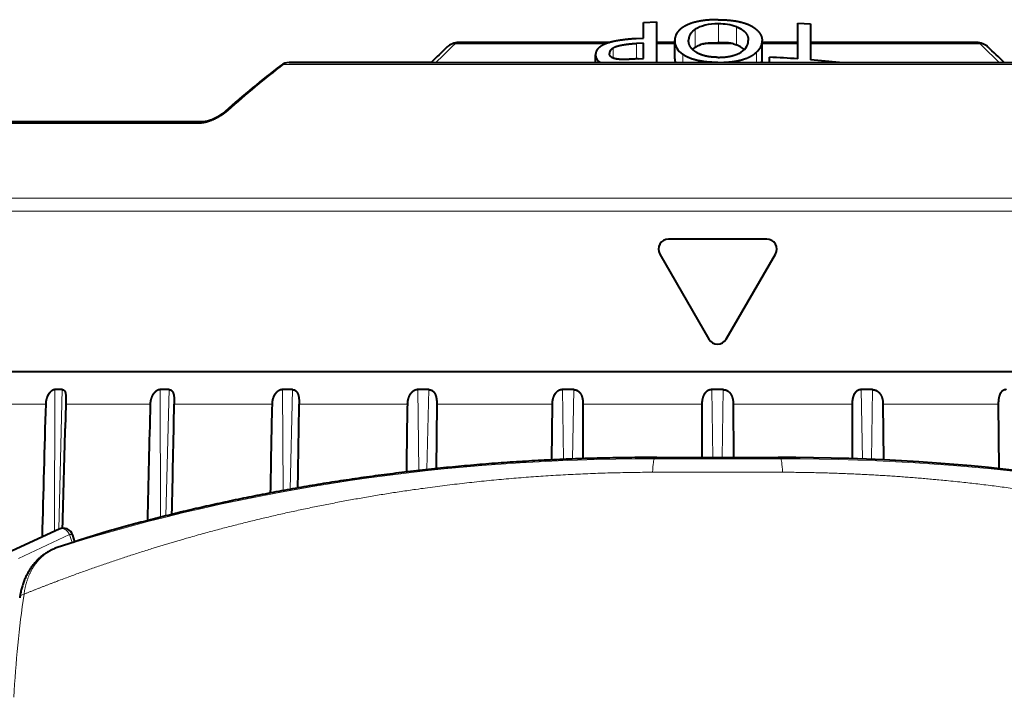
# Model space of a CAD drawing. Extents: x 28 to 556, y 17 to 399.
# Drawn here: x 232 to 247, y 93 to 103 of the extents above; entities that cross this region are included whole.
import ezdxf

# ---------------------------------------------------------------- set-up
doc = ezdxf.new("R2010")
doc.units = 0
doc.layers.get('0').update_dxf_attribs({"lineweight": 13})

# ---------------------------------------------------------------- blocks, each defined once
blk = doc.blocks.new('BLOCK689')
at = {"color": 7, "lineweight": 40}
for p, q in [((-2.226, 91.313), (-1.839, 91.335)), ((-2.226, 90.846), (-2.226, 91.313)), ((-1.839, 91.335), (-1.839, 90.113)), ((2.413, 91.301), (2.801, 91.273)), ((2.413, 90.223), (2.413, 91.301)), ((2.801, 91.273), (2.801, 90.194)), ((-7.798, 90.714), (-3.256, 90.714)), ((-3.258, 90.714), (-7.798, 90.714)), ((-2.445, 90.832), (-2.226, 90.846)), ((-2.226, 90.695), (-2.439, 90.681)), ((-2.226, 90.236), (-2.226, 90.695)), ((-1.839, 90.714), (-1.288, 90.714)), ((-1.288, 90.714), (-1.839, 90.714)), ((-1.288, 90.223), (-1.288, 90.773)), ((1.342, 90.218), (1.342, 90.768)), ((1.342, 90.714), (2.413, 90.714)), ((2.413, 90.714), (1.342, 90.714)), ((2.801, 90.714), (7.798, 90.714)), ((7.798, 90.714), (2.801, 90.714)), ((0.482, 90.674), (0.569, 90.644)), ((-8.887, 90.113), (-12.894, 90.113)), ((-12.894, 90.113), (8.887, 90.113)), ((-8.631, 90.113), (-8.887, 90.113)), ((-3.672, 90.113), (-3.672, 90.346)), ((-2.39, 90.225), (-2.226, 90.236)), ((1.562, 90.113), (1.562, 90.272)), ((-21.574, 88.329), (-15.468, 88.329)), ((-15.468, 88.329), (-21.574, 88.329)), ((1.48, 84.8), (-1.48, 84.8)), ((-1.74, 84.35), (-0.26, 81.786)), ((0.26, 81.786), (1.74, 84.35)), ((11.99, 80.8), (-21.467, 80.8)), ((11.986, 80.8), (-20.329, 80.8)), ((-19.617, 79.835), (-19.635, 79.101)), ((-8.45, 79.835), (-8.469, 77.888)), ((-4.98, 79.835), (-4.996, 78.151)), ((-4.051, 79.835), (-4.056, 78.189)), ((-0.472, 79.835), (-0.477, 78.22)), ((0.472, 79.835), (0.477, 78.22)), ((4.051, 79.835), (4.056, 78.189)), ((4.98, 79.835), (4.996, 78.151)), ((8.45, 79.835), (8.469, 77.888)), ((-19.819, 76.07), (-21.361, 75.351)), ((-19.342, 75.69), (-19.407, 75.89)), ((-18.306, 76.016), (-18.299, 76.018))]:
    blk.add_line(p, q, dxfattribs=at)
at = {"color": 7, "lineweight": 13}
for p, q in [((-0.669, 90.568), (-0.669, 91.113)), ((0.025, 90.711), (0.025, 91.276)), ((0.569, 90.644), (0.569, 91.188)), ((-7.9, 90.674), (-7.286, 90.674)), ((-3.371, 90.674), (-7.286, 90.674)), ((-3.14, 90.246), (-3.14, 90.548)), ((-2.439, 90.222), (-2.439, 90.681)), ((-1.289, 90.674), (-1.839, 90.674)), ((0.482, 90.674), (-0.438, 90.674)), ((1.172, 90.113), (1.172, 90.425)), ((2.413, 90.674), (1.342, 90.674)), ((7.9, 90.674), (2.801, 90.674)), ((-1.045, 90.113), (-1.045, 90.36)), ((9.001, 90.053), (-13.06, 90.053)), ((-15.587, 88.28), (-21.739, 88.28)), ((11.897, 86.033), (-24.814, 86.033)), ((11.986, 85.644), (-25, 85.644)), ((-19.956, 76.006), (-19.947, 80.268)), ((-19.826, 76.067), (-19.723, 80.268)), ((-16.769, 76.427), (-16.777, 80.268)), ((-16.604, 76.468), (-16.51, 80.268)), ((-13.078, 77.228), (-13.097, 80.268)), ((-12.867, 77.266), (-12.796, 80.268)), ((-8.994, 77.831), (-9.019, 80.268)), ((-8.746, 77.859), (-8.692, 80.268)), ((-4.638, 78.167), (-4.668, 80.268)), ((-4.367, 78.178), (-4.325, 80.268)), ((-0.138, 78.22), (-0.174, 80.268)), ((0.138, 78.22), (0.174, 80.268)), ((4.367, 78.178), (4.325, 80.268)), ((4.638, 78.167), (4.668, 80.268)), ((-20.224, 79.835), (-22.284, 79.835)), ((-17.077, 79.835), (-19.617, 79.835)), ((-13.411, 79.835), (-16.354, 79.835)), ((-9.338, 79.835), (-12.593, 79.835)), ((-4.98, 79.835), (-8.45, 79.835)), ((-0.472, 79.835), (-4.051, 79.835)), ((4.051, 79.835), (0.472, 79.835)), ((8.45, 79.835), (4.98, 79.835)), ((-1.824, 78.222), (-1.902, 78.186)), ((1.824, 78.222), (1.902, 78.186)), ((-19.502, 75.908), (-21.044, 75.189)), ((-19.423, 75.663), (-19.502, 75.908))]:
    blk.add_line(p, q, dxfattribs=at)
at = {"color": 7, "lineweight": 40}
for centre, radius, start, end in [((0.06, 89.728), 1.547, 70.7549, 91.2772), ((-7.798, 90.214), 0.5, 90, 132.8778), ((-7.798, 90.214), 0.5, 90, 132.8778), ((7.798, 90.214), 0.5, 47.1222, 90), ((7.798, 90.214), 0.5, 47.1222, 89.9999), ((3.49, 78.062), 17.086, 132.8886, 135.1455), ((3.49, 78.062), 17.086, 132.8886, 135.1455), ((-0.351, 90.076), 0.586, 122.8518, 133.0174), ((-0.189, 89.819), 0.89, 106.2414, 122.6845), ((0.334, 89.971), 0.713, 48.3704, 70.77), ((-3.49, 78.062), 17.086, 44.8546, 47.1115), ((-3.49, 78.062), 17.086, 44.8545, 47.1114), ((-12.892, 89.703), 0.41, 90.2355, 127.7456), ((-12.892, 89.703), 0.41, 90.2355, 127.7455), ((-0.831, 90.221), 0.457, 179.8433, 193.7316), ((0.938, 90.217), 0.404, 345.053, 0.063), ((0, 55.299), 35.007, 86.0468, 87.4424), ((0, 55.299), 35.007, 83.9796, 85.4112), ((3.79, 67.886), 27.875, 127.408, 131.8878), ((3.79, 67.886), 27.875, 127.4079, 131.8878), ((-1.48, 84.5), 0.3, 90, 210), ((1.48, 84.5), 0.3, 330, 450), ((0, 81.936), 0.3, 210, 330), ((-19.835, 74.788), 5.481, 88.8304, 91.1697), ((-16.643, 72.484), 7.785, 89.0186, 90.9815), ((-12.946, 70.32), 9.949, 89.1319, 90.8682), ((-8.856, 68.555), 11.714, 89.1999, 90.8001), ((-4.496, 67.404), 12.865, 89.2366, 90.7634), ((0, 67.004), 13.265, 89.2482, 90.7518), ((4.496, 67.404), 12.865, 89.2366, 90.7634), ((844.599, 54.205), 865.202, 178.30247, 178.567767), ((678.697, 61.763), 696.008, 178.512118, 178.800994), ((-682.088, 92.344), 665.852, 358.63752, 358.923506), ((561.711, 67.421), 575.256, 178.763459, 179.030318), ((-569.238, 87.201), 556.693, 358.98171, 359.24183), ((492.156, 71.55), 501.562, 179.05348, 179.28735), ((-884.854, 100.512), 865.484, 358.383532, 358.58242), ((0, 880.48), 802.259, 269.869789, 270.130204), ((2.725, 7.497), 71.674, 107.06262, 108.35677), ((-19.692, 75.798), 0.3, 17.9082, 115)]:
    blk.add_arc(centre, radius, start, end, dxfattribs=at)
at = {"color": 7, "lineweight": 13}
for centre, radius, start, end in [((-12.889, 89.841), 0.272, 90.994, 128.9826), ((-14.739, 88.54), 0.128, 87.0374, 129.919), ((0, 806.675), 728.492, 269.85037, 270.149629), ((0, 880.581), 802.361, 269.869761, 270.130239), ((0, -456.648), 534.433, 89.79035, 90.20965), ((2.715, 7.525), 71.644, 107.05865, 108.35382)]:
    blk.add_arc(centre, radius, start, end, dxfattribs=at)
at = {"color": 7, "lineweight": 40}
for centre, major_axis, ratio, start_param, end_param in [((8.28, 83.784), (9.112, -7.182), 0.23413, 2.852529, 3.061854), ((10.254, 93.88), (11.526, 3.227), 0.188951, 3.088798, 3.294503), ((-8.687, 94.306), (9.588, -3.663), 0.18721, 6.110766, 6.354485), ((-22.312, 94.591), (23.649, -3.887), 0.127516, 6.184202, 6.304128), ((6.592, 94.774), (10.245, 4.525), 0.140064, 3.07984, 3.257473), ((-5.221, 28.198), (54.26, 21.55), 0.832012, 0.827471, 1.12808)]:
    blk.add_ellipse(centre, major_axis=major_axis, ratio=ratio, start_param=start_param, end_param=end_param, dxfattribs=at)
at = {"color": 7, "lineweight": 13}
for centre, major_axis, ratio, start_param, end_param in [((-7.798, 90.214), (0, 0.5), 0.519855, 6.283185, 6.688967), ((7.798, 90.214), (0, 0.5), 0.519855, 5.877404, 6.283186), ((-0.899, 55.3), (0, -38.487), 0.461749, 3.546567, 3.582075), ((-7.798, 90.214), (-0.34, 0.366), 0.815263, 5.661629, 6.283301), ((0.899, 55.3), (0, -38.487), 0.461749, 2.70111, 2.736618), ((7.798, 90.214), (0.34, 0.366), 0.815263, 6.28307, 6.904742), ((0.214, 55.3), (0, -39.499), 0.707107, 3.636852, 3.706268), ((-12.961, 89.789), (-0.182, 0.238), 0.622145, 5.831872, 6.283297), ((-15.468, 88.029), (0, 0.3), 0.716986, 0, 0.582795), ((3.068, 26.897), (54.249, -20.031), 0.870354, 1.969087, 2.29557), ((5.238, 28.143), (54.268, -21.644), 0.832178, 2.015079, 2.315569), ((-1.902, 77.171), (-0.002, -1.015), 0.067187, 3.176579, 4.067664), ((-5.236, 28.149), (54.267, 21.633), 0.83216, 0.826178, 1.126688), ((-3.067, 26.898), (54.249, 20.029), 0.870351, 0.846059, 1.172545), ((1.902, 77.171), (0.002, -1.015), 0.067188, 2.215521, 3.106607), ((-19.692, 75.798), (-0.127, 0.272), 0.731354, 4.776487, 6.283185), ((-19.692, 75.798), (0.285, 0.092), 0.220243, 6.283185, 7.05541), ((6.653, 59.002), (17.444, -31.348), 0.693739, 3.877592, 3.97864), ((-20.709, 73.961), (-0.297, 0.044), 0.533803, 5.387964, 6.283185)]:
    blk.add_ellipse(centre, major_axis=major_axis, ratio=ratio, start_param=start_param, end_param=end_param, dxfattribs=at)
at = {"color": 7, "lineweight": 40}
for points, degree, knots in [([(0.017, 91.402), (-0.145, 91.402), (-0.307, 91.395), (-0.467, 91.377), (-0.666, 91.34), (-0.853, 91.271), (-0.89, 91.255), (-0.926, 91.238), (-0.962, 91.22)], 5, [0, 0, 0, 0, 0, 0, 2.407905, 2.407905, 2.407905, 3.008859, 3.008859, 3.008859, 3.008859, 3.008859, 3.008859]), ([(0.017, 91.402), (0.183, 91.402), (0.348, 91.394), (0.511, 91.377), (0.743, 91.333), (0.959, 91.245), (1.022, 91.214), (1.081, 91.178), (1.135, 91.136)], 5, [0, 0, 0, 0, 0, 0, 2.462551, 2.462551, 2.462551, 3.51379, 3.51379, 3.51379, 3.51379, 3.51379, 3.51379]), ([(-0.962, 91.22), (-1.04, 91.179), (-1.113, 91.131), (-1.178, 91.074), (-1.248, 90.978), (-1.279, 90.871), (-1.286, 90.839), (-1.288, 90.806), (-1.288, 90.773)], 5, [0, 0, 0, 0, 0, 0, 1.339487, 1.339487, 1.339487, 1.906967, 1.906967, 1.906967, 1.906967, 1.906967, 1.906967]), ([(-0.669, 91.113), (-0.735, 91.071), (-0.793, 91.021), (-0.838, 90.962), (-0.865, 90.886), (-0.871, 90.808), (-0.872, 90.801), (-0.872, 90.793), (-0.872, 90.785)], 5, [0, 0, 0, 0, 0, 0, 1.216462, 1.216462, 1.216462, 1.349326, 1.349326, 1.349326, 1.349326, 1.349326, 1.349326]), ([(0.569, 91.188), (0.651, 91.157), (0.728, 91.119), (0.802, 91.07), (0.88, 90.983), (0.916, 90.878), (0.922, 90.846), (0.926, 90.813), (0.926, 90.78)], 5, [0, 0, 0, 0, 0, 0, 1.317763, 1.317763, 1.317763, 1.877526, 1.877526, 1.877526, 1.877526, 1.877526, 1.877526]), ([(-3.288, 90.704), (-3.359, 90.681), (-3.428, 90.653), (-3.498, 90.618), (-3.596, 90.547), (-3.653, 90.457), (-3.666, 90.42), (-3.672, 90.382), (-3.672, 90.346)], 5, [0, 0, 0, 0, 0, 0, 0.962075, 0.962075, 0.962075, 1.592298, 1.592298, 1.592298, 1.592298, 1.592298, 1.592298]), ([(-2.445, 90.832), (-2.549, 90.825), (-2.652, 90.816), (-2.755, 90.806), (-2.926, 90.785), (-3.095, 90.755), (-3.161, 90.741), (-3.227, 90.724), (-3.288, 90.704)], 5, [0, 0, 0, 0, 0, 0, 1.401929, 1.401929, 1.401929, 2.333176, 2.333176, 2.333176, 2.333176, 2.333176, 2.333176]), ([(-0.532, 90.365), (-0.627, 90.405), (-0.712, 90.456), (-0.785, 90.518), (-0.846, 90.613), (-0.868, 90.72), (-0.87, 90.741), (-0.872, 90.763), (-0.872, 90.785)], 5, [0, 0, 0, 0, 0, 0, 1.506164, 1.506164, 1.506164, 1.877077, 1.877077, 1.877077, 1.877077, 1.877077, 1.877077]), ([(-0.438, 90.674), (-0.357, 90.698), (-0.267, 90.707), (-0.172, 90.709), (-0.075, 90.711), (0.024, 90.711), (0.025, 90.711), (0.025, 90.711), (0.025, 90.711)], 5, [0, 0, 0, 0, 0, 0, 0.8450782, 0.8450782, 0.8450782, 0.847809, 0.847809, 0.847809, 0.847809, 0.847809, 0.847809]), ([(-3.14, 90.548), (-3.164, 90.533), (-3.187, 90.517), (-3.208, 90.499), (-3.235, 90.466), (-3.25, 90.43), (-3.254, 90.416), (-3.256, 90.402), (-3.256, 90.388)], 5, [0, 0, 0, 0, 0, 0, 0.370121, 0.370121, 0.370121, 0.6109468, 0.6109468, 0.6109468, 0.6109468, 0.6109468, 0.6109468]), ([(-2.439, 90.681), (-2.527, 90.675), (-2.615, 90.668), (-2.701, 90.658), (-2.832, 90.641), (-2.96, 90.614), (-3.002, 90.603), (-3.057, 90.587), (-3.106, 90.566), (-3.118, 90.56), (-3.129, 90.555), (-3.14, 90.548)], 5, [0, 0, 0, 0, 0, 0, 1.169917, 1.169917, 1.169917, 1.753784, 1.753784, 1.753784, 1.944754, 1.944754, 1.944754, 1.944754, 1.944754, 1.944754]), ([(0.006, 90.115), (0.193, 90.115), (0.379, 90.125), (0.562, 90.147), (0.809, 90.204), (1.016, 90.308), (1.074, 90.343), (1.126, 90.382), (1.172, 90.425)], 5, [0, 0, 0, 0, 0, 0, 2.435559, 2.435559, 2.435559, 3.456807, 3.456807, 3.456807, 3.456807, 3.456807, 3.456807]), ([(-2.983, 90.211), (-3.049, 90.219), (-3.112, 90.231), (-3.174, 90.25), (-3.23, 90.291), (-3.251, 90.35), (-3.254, 90.362), (-3.256, 90.375), (-3.256, 90.388)], 5, [0, 0, 0, 0, 0, 0, 0.920188, 0.920188, 0.920188, 1.146588, 1.146588, 1.146588, 1.146588, 1.146588, 1.146588]), ([(-2.39, 90.225), (-2.478, 90.219), (-2.565, 90.213), (-2.651, 90.209), (-2.772, 90.204), (-2.887, 90.205), (-2.92, 90.206), (-2.953, 90.208), (-2.983, 90.211)], 5, [0, 0, 0, 0, 0, 0, 1.122218, 1.122218, 1.122218, 1.594875, 1.594875, 1.594875, 1.594875, 1.594875, 1.594875]), ([(-14.821, 88.637), (-14.828, 88.631), (-14.842, 88.619), (-14.864, 88.6), (-14.888, 88.582), (-14.914, 88.563), (-14.94, 88.545), (-14.967, 88.527), (-14.995, 88.509), (-15.023, 88.492), (-15.051, 88.475), (-15.08, 88.46), (-15.109, 88.445), (-15.136, 88.431), (-15.167, 88.416), (-15.204, 88.4), (-15.241, 88.385), (-15.272, 88.374), (-15.297, 88.365), (-15.32, 88.358), (-15.343, 88.351), (-15.364, 88.345), (-15.384, 88.34), (-15.403, 88.337), (-15.42, 88.334), (-15.435, 88.331), (-15.448, 88.33), (-15.459, 88.329), (-15.465, 88.329), (-15.468, 88.329)], 3, [0, 0, 0, 0, 0.0275293, 0.0566152, 0.0869913, 0.1183811, 0.1505242, 0.183185, 0.2161433, 0.2491948, 0.2821604, 0.3148671, 0.3471638, 0.3789127, 0.404989, 0.4527224, 0.4981142, 0.5254673, 0.5516455, 0.5765598, 0.6001195, 0.6222769, 0.6428815, 0.6618278, 0.6790007, 0.6943509, 0.7076343, 0.7186869, 0.7273235, 0.7273235, 0.7273235, 0.7273235]), ([(-14.821, 88.637), (-14.828, 88.631), (-14.842, 88.619), (-14.864, 88.6), (-14.888, 88.582), (-14.914, 88.563), (-14.94, 88.545), (-14.967, 88.527), (-14.995, 88.509), (-15.023, 88.492), (-15.051, 88.475), (-15.08, 88.46), (-15.109, 88.445), (-15.136, 88.431), (-15.167, 88.416), (-15.204, 88.4), (-15.241, 88.385), (-15.272, 88.374), (-15.297, 88.365), (-15.32, 88.358), (-15.343, 88.351), (-15.364, 88.345), (-15.384, 88.34), (-15.403, 88.337), (-15.42, 88.334), (-15.435, 88.331), (-15.448, 88.33), (-15.459, 88.329), (-15.465, 88.329), (-15.468, 88.329)], 3, [0, 0, 0, 0, 0.0275318, 0.0566219, 0.0869954, 0.1183845, 0.1505313, 0.183197, 0.2161582, 0.2492115, 0.2821779, 0.3148817, 0.347171, 0.3789107, 0.4049888, 0.4527175, 0.4981161, 0.5254755, 0.5516569, 0.5765709, 0.6001283, 0.6222832, 0.6428859, 0.6618306, 0.6790022, 0.6943516, 0.7076344, 0.7186868, 0.727324, 0.727324, 0.727324, 0.727324]), ([(-19.947, 80.268), (-19.955, 80.267), (-19.963, 80.267), (-19.971, 80.265), (-19.997, 80.258), (-20.023, 80.245), (-20.04, 80.234), (-20.082, 80.2), (-20.12, 80.157), (-20.14, 80.128), (-20.18, 80.056), (-20.206, 79.977), (-20.217, 79.93), (-20.223, 79.882), (-20.224, 79.835)], 5, [0, 0, 0, 0, 0, 0, 0.092432, 0.092432, 0.092432, 0.287853, 0.287853, 0.287853, 0.592329, 0.592329, 0.592329, 1.00385, 1.00385, 1.00385, 1.00385, 1.00385, 1.00385]), ([(-19.723, 80.268), (-19.713, 80.267), (-19.703, 80.266), (-19.693, 80.263), (-19.672, 80.253), (-19.656, 80.235), (-19.647, 80.222), (-19.634, 80.193), (-19.626, 80.158), (-19.623, 80.139), (-19.615, 80.077), (-19.614, 80.01), (-19.615, 79.971), (-19.615, 79.915), (-19.617, 79.859), (-19.617, 79.851), (-19.617, 79.843), (-19.617, 79.835)], 5, [0, 0, 0, 0, 0, 0, 0.1222411, 0.1222411, 0.1222411, 0.3054235, 0.3054235, 0.3054235, 0.4959736, 0.4959736, 0.4959736, 0.9112398, 0.9112398, 0.9112398, 0.9819056, 0.9819056, 0.9819056, 0.9819056, 0.9819056, 0.9819056]), ([(-16.777, 80.268), (-16.786, 80.267), (-16.795, 80.267), (-16.805, 80.265), (-16.835, 80.258), (-16.864, 80.245), (-16.884, 80.234), (-16.93, 80.2), (-16.97, 80.157), (-16.991, 80.128), (-17.033, 80.056), (-17.06, 79.976), (-17.07, 79.929), (-17.076, 79.882), (-17.077, 79.835)], 5, [0, 0, 0, 0, 0, 0, 0.09576, 0.09576, 0.09576, 0.29617, 0.29617, 0.29617, 0.603725, 0.603725, 0.603725, 1.01359, 1.01359, 1.01359, 1.01359, 1.01359, 1.01359]), ([(-16.51, 80.268), (-16.501, 80.267), (-16.492, 80.267), (-16.483, 80.265), (-16.458, 80.258), (-16.436, 80.244), (-16.423, 80.232), (-16.396, 80.198), (-16.379, 80.154), (-16.371, 80.125), (-16.358, 80.052), (-16.354, 79.974), (-16.353, 79.928), (-16.353, 79.881), (-16.354, 79.835)], 5, [0, 0, 0, 0, 0, 0, 0.0957959, 0.0957959, 0.0957959, 0.2844807, 0.2844807, 0.2844807, 0.5740887, 0.5740887, 0.5740887, 0.9776768, 0.9776768, 0.9776768, 0.9776768, 0.9776768, 0.9776768]), ([(-13.097, 80.268), (-13.108, 80.267), (-13.118, 80.267), (-13.129, 80.265), (-13.162, 80.258), (-13.193, 80.245), (-13.214, 80.233), (-13.263, 80.2), (-13.305, 80.156), (-13.326, 80.127), (-13.369, 80.055), (-13.394, 79.976), (-13.405, 79.929), (-13.41, 79.882), (-13.411, 79.835)], 5, [0, 0, 0, 0, 0, 0, 0.098788, 0.098788, 0.098788, 0.30315, 0.30315, 0.30315, 0.612394, 0.612394, 0.612394, 1.02044, 1.02044, 1.02044, 1.02044, 1.02044, 1.02044]), ([(-12.796, 80.268), (-12.785, 80.267), (-12.775, 80.267), (-12.765, 80.265), (-12.735, 80.258), (-12.709, 80.244), (-12.693, 80.233), (-12.659, 80.199), (-12.636, 80.154), (-12.625, 80.125), (-12.605, 80.052), (-12.597, 79.974), (-12.594, 79.928), (-12.593, 79.881), (-12.593, 79.835)], 5, [0, 0, 0, 0, 0, 0, 0.0988157, 0.0988157, 0.0988157, 0.2931027, 0.2931027, 0.2931027, 0.5864098, 0.5864098, 0.5864098, 0.989044, 0.989044, 0.989044, 0.989044, 0.989044, 0.989044]), ([(-9.019, 80.268), (-9.031, 80.267), (-9.042, 80.267), (-9.054, 80.265), (-9.089, 80.258), (-9.122, 80.245), (-9.144, 80.233), (-9.194, 80.2), (-9.235, 80.156), (-9.256, 80.127), (-9.298, 80.054), (-9.322, 79.975), (-9.332, 79.929), (-9.337, 79.882), (-9.338, 79.835)], 5, [0, 0, 0, 0, 0, 0, 0.101191, 0.101191, 0.101191, 0.308091, 0.308091, 0.308091, 0.617521, 0.617521, 0.617521, 1.023775, 1.023775, 1.023775, 1.023775, 1.023775, 1.023775]), ([(-8.692, 80.268), (-8.681, 80.267), (-8.67, 80.267), (-8.658, 80.265), (-8.626, 80.258), (-8.597, 80.245), (-8.578, 80.233), (-8.538, 80.199), (-8.509, 80.154), (-8.495, 80.125), (-8.469, 80.052), (-8.457, 79.974), (-8.452, 79.928), (-8.45, 79.881), (-8.45, 79.835)], 5, [0, 0, 0, 0, 0, 0, 0.10121, 0.10121, 0.10121, 0.30064, 0.30064, 0.30064, 0.597998, 0.597998, 0.597998, 1.000294, 1.000294, 1.000294, 1.000294, 1.000294, 1.000294]), ([(-4.668, 80.268), (-4.68, 80.267), (-4.691, 80.267), (-4.703, 80.265), (-4.739, 80.258), (-4.773, 80.245), (-4.795, 80.233), (-4.845, 80.2), (-4.885, 80.155), (-4.905, 80.126), (-4.945, 80.054), (-4.967, 79.975), (-4.976, 79.928), (-4.98, 79.882), (-4.98, 79.835)], 5, [0, 0, 0, 0, 0, 0, 0.102732, 0.102732, 0.102732, 0.31051, 0.31051, 0.31051, 0.618663, 0.618663, 0.618663, 1.023314, 1.023314, 1.023314, 1.023314, 1.023314, 1.023314]), ([(-4.325, 80.268), (-4.313, 80.267), (-4.301, 80.267), (-4.289, 80.265), (-4.255, 80.258), (-4.223, 80.245), (-4.203, 80.233), (-4.158, 80.199), (-4.124, 80.154), (-4.107, 80.125), (-4.076, 80.052), (-4.06, 79.974), (-4.054, 79.928), (-4.051, 79.881), (-4.051, 79.835)], 5, [0, 0, 0, 0, 0, 0, 0.102741, 0.102741, 0.102741, 0.30629, 0.30629, 0.30629, 0.607581, 0.607581, 0.607581, 1.010146, 1.010146, 1.010146, 1.010146, 1.010146, 1.010146]), ([(-0.174, 80.268), (-0.186, 80.267), (-0.198, 80.267), (-0.21, 80.265), (-0.246, 80.258), (-0.279, 80.245), (-0.301, 80.233), (-0.349, 80.2), (-0.387, 80.155), (-0.405, 80.125), (-0.441, 80.053), (-0.461, 79.974), (-0.468, 79.928), (-0.472, 79.881), (-0.472, 79.835)], 5, [0, 0, 0, 0, 0, 0, 0.103265, 0.103265, 0.103265, 0.309475, 0.309475, 0.309475, 0.61414, 0.61414, 0.61414, 1.017522, 1.017522, 1.017522, 1.017522, 1.017522, 1.017522]), ([(0.174, 80.268), (0.186, 80.267), (0.198, 80.267), (0.21, 80.265), (0.246, 80.258), (0.279, 80.245), (0.301, 80.233), (0.349, 80.2), (0.387, 80.155), (0.405, 80.125), (0.441, 80.053), (0.461, 79.974), (0.468, 79.928), (0.472, 79.881), (0.472, 79.835)], 5, [0, 0, 0, 0, 0, 0, 0.103265, 0.103265, 0.103265, 0.309475, 0.309475, 0.309475, 0.61414, 0.61414, 0.61414, 1.017522, 1.017522, 1.017522, 1.017522, 1.017522, 1.017522]), ([(4.325, 80.268), (4.313, 80.267), (4.301, 80.267), (4.289, 80.265), (4.255, 80.258), (4.223, 80.245), (4.203, 80.233), (4.158, 80.199), (4.124, 80.154), (4.107, 80.125), (4.076, 80.052), (4.06, 79.974), (4.054, 79.928), (4.051, 79.881), (4.051, 79.835)], 5, [0, 0, 0, 0, 0, 0, 0.102741, 0.102741, 0.102741, 0.30629, 0.30629, 0.30629, 0.607581, 0.607581, 0.607581, 1.010146, 1.010146, 1.010146, 1.010146, 1.010146, 1.010146]), ([(4.668, 80.268), (4.68, 80.267), (4.691, 80.267), (4.703, 80.265), (4.739, 80.258), (4.773, 80.245), (4.795, 80.233), (4.845, 80.2), (4.885, 80.155), (4.905, 80.126), (4.945, 80.054), (4.967, 79.975), (4.976, 79.928), (4.98, 79.882), (4.98, 79.835)], 5, [0, 0, 0, 0, 0, 0, 0.102732, 0.102732, 0.102732, 0.31051, 0.31051, 0.31051, 0.618663, 0.618663, 0.618663, 1.023314, 1.023314, 1.023314, 1.023314, 1.023314, 1.023314]), ([(8.692, 80.268), (8.681, 80.267), (8.67, 80.267), (8.658, 80.265), (8.626, 80.258), (8.597, 80.245), (8.578, 80.233), (8.538, 80.199), (8.509, 80.154), (8.495, 80.125), (8.469, 80.052), (8.457, 79.974), (8.452, 79.928), (8.45, 79.881), (8.45, 79.835)], 5, [0, 0, 0, 0, 0, 0, 0.10121, 0.10121, 0.10121, 0.30064, 0.30064, 0.30064, 0.597998, 0.597998, 0.597998, 1.000294, 1.000294, 1.000294, 1.000294, 1.000294, 1.000294]), ([(-1.823, 78.222), (-2.076, 78.223), (-2.581, 78.221), (-3.337, 78.209), (-4.09, 78.189), (-4.841, 78.16), (-5.587, 78.121), (-6.329, 78.075), (-7.065, 78.019), (-7.796, 77.956), (-8.521, 77.884), (-9.239, 77.804), (-9.949, 77.717), (-10.652, 77.622), (-11.346, 77.52), (-12.031, 77.412), (-12.707, 77.296), (-13.372, 77.174), (-14.028, 77.047), (-14.673, 76.914), (-15.307, 76.776), (-15.929, 76.633), (-16.539, 76.485), (-17.137, 76.334), (-17.723, 76.178), (-18.109, 76.072), (-18.299, 76.018)], 3, [0, 0, 0, 0, 0.758229, 1.514571, 2.268479, 3.019416, 3.766855, 4.51028, 5.249186, 5.983074, 6.711454, 7.433846, 8.149779, 8.858785, 9.560412, 10.254229, 10.939825, 11.616793, 12.284731, 12.943258, 13.591994, 14.230567, 14.858609, 15.47576, 16.081663, 16.675968, 16.675968, 16.675968, 16.675968]), ([(-19.848, 75.524), (-19.867, 75.517), (-19.904, 75.504), (-19.96, 75.482), (-20.014, 75.458), (-20.068, 75.432), (-20.121, 75.404), (-20.172, 75.374), (-20.223, 75.341), (-20.279, 75.303), (-20.34, 75.256), (-20.405, 75.201), (-20.467, 75.142), (-20.524, 75.083), (-20.575, 75.024), (-20.618, 74.969), (-20.658, 74.915), (-20.693, 74.863), (-20.726, 74.81), (-20.758, 74.755), (-20.788, 74.699), (-20.817, 74.641), (-20.844, 74.582), (-20.869, 74.522), (-20.892, 74.461), (-20.914, 74.399), (-20.934, 74.335), (-20.952, 74.271), (-20.968, 74.206), (-20.982, 74.139), (-20.995, 74.072), (-21.002, 74.027), (-21.006, 74.005)], 3, [0, 0, 0, 0, 0.059483, 0.119055, 0.178653, 0.238339, 0.298118, 0.358047, 0.41807, 0.478304, 0.563106, 0.648302, 0.733943, 0.820079, 0.893667, 0.967677, 1.030087, 1.092833, 1.15593, 1.219395, 1.283241, 1.347483, 1.412133, 1.477204, 1.542691, 1.608618, 1.674991, 1.741817, 1.809099, 1.87684, 1.945042, 2.013704, 2.013704, 2.013704, 2.013704])]:
    blk.add_open_spline(points, degree=degree, knots=knots, dxfattribs=at)
for points in [[(1.135, 91.136), (1.209, 91.077), (1.274, 91.01), (1.321, 90.934), (1.342, 90.851), (1.342, 90.768)], [(0.482, 90.674), (0.401, 90.697), (0.312, 90.706), (0.217, 90.709), (0.122, 90.711), (0.025, 90.711)], [(0.006, 90.115), (-0.226, 90.115), (-0.455, 90.132), (-0.684, 90.17), (-0.885, 90.247), (-1.045, 90.36)], [(0.016, 90.269), (-0.1, 90.269), (-0.214, 90.276), (-0.327, 90.293), (-0.434, 90.323), (-0.532, 90.365)], [(0.016, 90.269), (0.149, 90.269), (0.281, 90.278), (0.411, 90.299), (0.533, 90.336), (0.641, 90.389)]]:
    blk.add_open_spline(points, degree=5, dxfattribs=at)
at = {"color": 7, "lineweight": 13}
for points, knots in [([(-15.587, 88.28), (-15.496, 88.28), (-15.384, 88.302), (-15.259, 88.344), (-15.069, 88.429), (-14.888, 88.545), (-14.832, 88.584), (-14.78, 88.625), (-14.733, 88.667)], [0, 0, 0, 0, 0, 0, 1.279501, 1.279501, 1.279501, 1.873402, 1.873402, 1.873402, 1.873402, 1.873402, 1.873402]), ([(-1.956, 77.781), (-4.322, 77.772), (-6.681, 77.631), (-9.024, 77.356), (-12.489, 76.745), (-15.854, 75.851), (-16.961, 75.523), (-18.411, 75.047), (-19.831, 74.521), (-20.182, 74.388), (-20.53, 74.251), (-20.876, 74.112)], [0, 0, 0, 0, 0, 0, 25.2621, 25.2621, 25.2621, 37.843175, 37.843175, 37.843175, 41.995538, 41.995538, 41.995538, 41.995538, 41.995538, 41.995538]), ([(20.876, 74.112), (18.781, 74.955), (16.606, 75.693), (14.372, 76.31), (10.568, 77.129), (6.682, 77.586), (5.111, 77.71), (3.535, 77.775), (1.956, 77.781)], [0, 0, 0, 0, 0, 0, 25.136881, 25.136881, 25.136881, 42.000027, 42.000027, 42.000027, 42.000027, 42.000027, 42.000027]), ([(-20.876, 74.112), (-20.831, 74.447), (-20.732, 74.756), (-20.579, 75.023), (-20.33, 75.285), (-20.03, 75.45), (-19.97, 75.479), (-19.908, 75.504), (-19.845, 75.525)], [0, 0, 0, 0, 0, 0, 3.891514, 3.891514, 3.891514, 4.833903, 4.833903, 4.833903, 4.833903, 4.833903, 4.833903])]:
    blk.add_open_spline(points, degree=5, knots=knots, dxfattribs=at)

msp = doc.modelspace()

# ---------------------------------------------------------------- block references
at = {"lineweight": 0, "xscale": 0.5, "yscale": 0.5, "zscale": 0.5}
msp.add_blockref('BLOCK689', (242.574472, 57.629185), dxfattribs=at)

doc.saveas('drawing.dxf')
